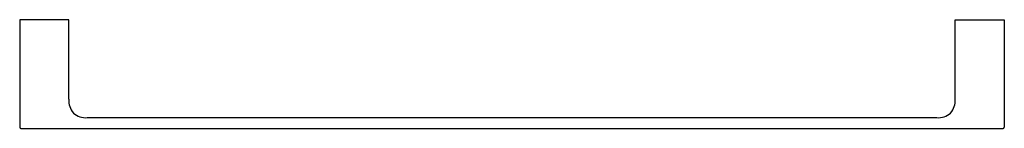
# Model space of a CAD drawing. Extents: x 4059.4 to 4084.7, y 34.9 to 37.7.
import ezdxf

# ---------------------------------------------------------------- set-up
doc = ezdxf.new("R2010")
doc.units = 0
doc.header["$LTSCALE"] = 0.64311
doc.layers.get('0').update_dxf_attribs({"color": 255, "linetype": 'CONTINUOUS'})
doc.layers.get('DEFPOINTS').update_dxf_attribs({"linetype": 'CONTINUOUS'})
doc.styles.get("Standard").update_dxf_attribs({"font": 'txt', "width": 0.8})

msp = doc.modelspace()

# ---------------------------------------------------------------- linework, layer by layer
for p, q in [((4060.693, 37.662), (4059.433, 37.662)), ((4059.433, 37.662), (4059.433, 34.895)), ((4060.693, 35.615), (4060.693, 37.662)), ((4083.449, 35.615), (4083.449, 37.662)), ((4083.449, 37.662), (4084.709, 37.662)), ((4084.709, 37.662), (4084.709, 34.895)), ((4061.165, 35.143), (4082.976, 35.143)), ((4059.461, 34.867), (4084.681, 34.867))]:
    msp.add_line(p, q)
for centre, radius, start, end in [((4061.219, 35.594), 0.527, 177.6615, 219.2084), ((4082.923, 35.594), 0.527, 320.7916, 2.3385), ((4061.132, 35.635), 0.493, 229.3113, 273.8188), ((4083.009, 35.635), 0.493, 266.1812, 310.6887), ((4059.461, 34.895), 0.0276, 180, 270), ((4084.681, 34.895), 0.0276, 270, 360)]:
    msp.add_arc(centre, radius, start, end)

# ---------------------------------------------------------------- texts
at = {"layer": 'DEFPOINTS'}
for tag, p, s in [('MODELNUMBER', (4072.071, 37.665), 'K-37347IN'), ('TRADENAME', (4072.071, 37.663), 'STRAYT'), ('PRODUCT', (4072.071, 37.661), 'TOWEL BAR')]:
    msp.add_attdef(tag, p, s, height=0.001, dxfattribs=at)

doc.saveas('drawing.dxf')
